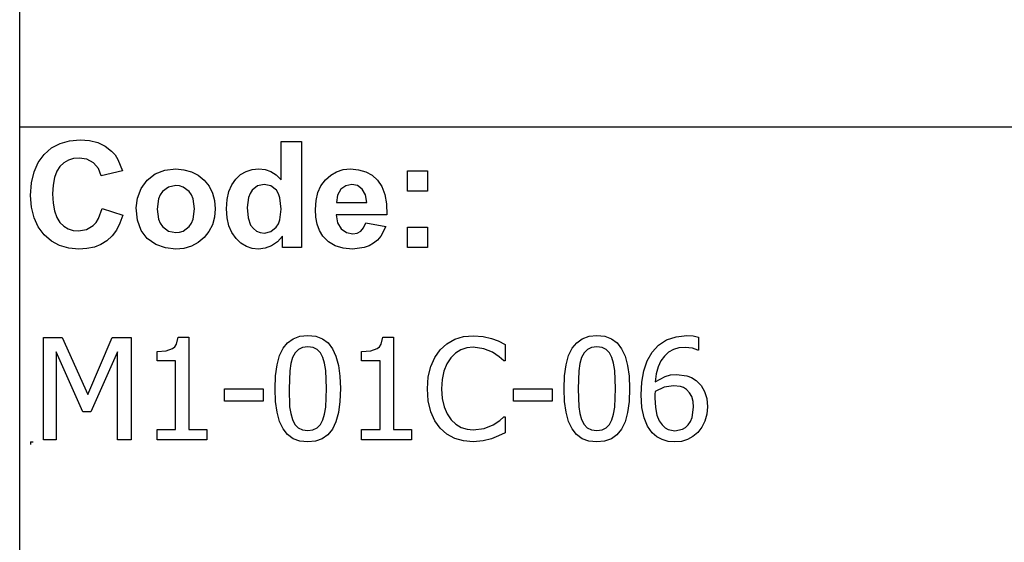
# Model space of a CAD drawing. Extents: x -7905 to 7905, y -6153 to 6153.
# Drawn here: x 4243 to 6166, y -4113 to -3094 of the extents above; entities that cross this region are included whole.
import ezdxf

# ---------------------------------------------------------------- set-up
doc = ezdxf.new("R2010")
doc.units = 0
doc.layers.get('0').update_dxf_attribs({"linetype": 'CONTINUOUS'})

msp = doc.modelspace()

# ---------------------------------------------------------------- linework, layer by layer
for p, q in [((4243.2, -3303.1), (4243.2, -2073.8)), ((4243.2, -4532.4), (4243.2, -3303.1)), ((7905, -3303.1), (4243.2, -3303.1)), ((4291.2, -3356.4), (4305.6, -3343.9)), ((4305.6, -3343.9), (4322, -3335)), ((4322, -3335), (4340.6, -3329.7)), ((4340.6, -3329.7), (4361.2, -3327.9)), ((4361.2, -3327.9), (4379.3, -3329.3)), ((4379.3, -3329.3), (4395.6, -3333.5)), ((4395.6, -3333.5), (4410.1, -3340.5)), ((4410.1, -3340.5), (4422.8, -3350.3)), ((4753.8, -3405.8), (4753.8, -3331.4)), ((4753.8, -3331.4), (4793.3, -3331.4)), ((4793.3, -3331.4), (4793.3, -3537.9)), ((4279.6, -3372.1), (4291.2, -3356.4)), ((4348.2, -3364.5), (4338.3, -3367.6)), ((4359.1, -3363.5), (4348.2, -3364.5)), ((4374.5, -3365.8), (4359.1, -3363.5)), ((4422.8, -3350.3), (4429.4, -3357.6)), ((4429.4, -3357.6), (4435.1, -3366.4)), ((4271.3, -3390.7), (4279.6, -3372.1)), ((4321.9, -3380), (4315.6, -3389.5)), ((4329.6, -3372.8), (4321.9, -3380)), ((4338.3, -3367.6), (4329.6, -3372.8)), ((4387.4, -3372.8), (4374.5, -3365.8)), ((4397, -3383.8), (4387.4, -3372.8)), ((4402.6, -3398.2), (4397, -3383.8)), ((4435.1, -3366.4), (4443.9, -3388.3)), ((4266.3, -3412.1), (4271.3, -3390.7)), ((4311.1, -3401.6), (4308.5, -3416.2)), ((4315.6, -3389.5), (4311.1, -3401.6)), ((4443.9, -3388.3), (4402.6, -3398.2)), ((4492.3, -3406.5), (4508.1, -3394.6)), ((4508.1, -3394.6), (4526.9, -3387.3)), ((4526.9, -3387.3), (4547.9, -3384.9)), ((4547.9, -3384.9), (4564.1, -3386.3)), ((4564.1, -3386.3), (4578.7, -3390.4)), ((4578.7, -3390.4), (4591.9, -3397.3)), ((4591.9, -3397.3), (4603.5, -3407)), ((4665.2, -3404.7), (4674.7, -3396)), ((4674.7, -3396), (4685.4, -3389.9)), ((4685.4, -3389.9), (4697.3, -3386.2)), ((4697.3, -3386.2), (4710.4, -3384.9)), ((4710.4, -3384.9), (4722.5, -3386.2)), ((4722.5, -3386.2), (4733.8, -3390.1)), ((4733.8, -3390.1), (4744.2, -3396.6)), ((4744.2, -3396.6), (4753.8, -3405.8)), ((4840.2, -3406), (4850.6, -3396.8)), ((4850.6, -3396.8), (4862.3, -3390.2)), ((4862.3, -3390.2), (4875.2, -3386.2)), ((4875.2, -3386.2), (4889.4, -3384.9)), ((4889.4, -3384.9), (4905.2, -3386.3)), ((4905.2, -3386.3), (4919.3, -3390.4)), ((4919.3, -3390.4), (4931.5, -3397.3)), ((4931.5, -3397.3), (4942.1, -3407)), ((5000.4, -3427.9), (5000.4, -3388.3)), ((5000.4, -3388.3), (5040, -3388.3)), ((5040, -3388.3), (5040, -3427.9)), ((4264.6, -3436.5), (4266.3, -3412.1)), ((4308.5, -3416.2), (4307.6, -3433.4)), ((4473.2, -3441.6), (4480.5, -3422.8)), ((4480.5, -3422.8), (4492.3, -3406.5)), ((4533.7, -3420.1), (4521.9, -3429)), ((4548, -3417.2), (4533.7, -3420.1)), ((4555.4, -3417.9), (4548, -3417.2)), ((4562.2, -3420.1), (4555.4, -3417.9)), ((4574, -3429), (4562.2, -3420.1)), ((4603.5, -3407), (4613, -3418.7)), ((4613, -3418.7), (4619.8, -3431.9)), ((4651.8, -3429.1), (4657.3, -3415.7)), ((4657.3, -3415.7), (4665.2, -3404.7)), ((4707.9, -3418), (4697.2, -3426.4)), ((4720.8, -3415.2), (4707.9, -3418)), ((4734, -3418), (4720.8, -3415.2)), ((4744.6, -3426.5), (4734, -3418)), ((4825.7, -3431.1), (4831.7, -3417.5)), ((4831.7, -3417.5), (4840.2, -3406)), ((4880, -3417.6), (4870.4, -3424.6)), ((4891.8, -3415.2), (4880, -3417.6)), ((4903, -3417.4), (4891.8, -3415.2)), ((4912.4, -3424.1), (4903, -3417.4)), ((4942.1, -3407), (4950.5, -3419.4)), ((4950.5, -3419.4), (4956.3, -3434.9)), ((4266.3, -3459.5), (4264.6, -3436.5)), ((4307.6, -3433.4), (4308.4, -3451.5)), ((4470.8, -3461), (4473.2, -3441.6)), ((4517.3, -3435.6), (4514, -3443.4)), ((4521.9, -3429), (4517.3, -3435.6)), ((4578.6, -3435.6), (4574, -3429)), ((4581.8, -3443.4), (4578.6, -3435.6)), ((4619.8, -3431.9), (4623.8, -3446.6)), ((4648.4, -3444.6), (4651.8, -3429.1)), ((4690.1, -3440.4), (4687.7, -3459.8)), ((4693.1, -3432.7), (4690.1, -3440.4)), ((4697.2, -3426.4), (4693.1, -3432.7)), ((4748.7, -3433.1), (4744.6, -3426.5)), ((4751.6, -3441.5), (4748.7, -3433.1)), ((4753.9, -3463.6), (4751.6, -3441.5)), ((4822, -3446.6), (4825.7, -3431.1)), ((4864.1, -3435.8), (4862.1, -3450.3)), ((4870.4, -3424.6), (4864.1, -3435.8)), ((4918.8, -3435.1), (4912.4, -3424.1)), ((4921.2, -3450.3), (4918.8, -3435.1)), ((4956.3, -3434.9), (4959.7, -3453.2)), ((5040, -3427.9), (5000.4, -3427.9)), ((4271.2, -3480), (4266.3, -3459.5)), ((4308.4, -3451.5), (4311.1, -3466.9)), ((4473.2, -3484.8), (4470.8, -3461)), ((4514, -3443.4), (4511.4, -3463.1)), ((4584.5, -3462.8), (4581.8, -3443.4)), ((4623.8, -3446.6), (4625.2, -3462.7)), ((4647.3, -3462.5), (4648.4, -3444.6)), ((4687.7, -3459.8), (4689.4, -3480.5)), ((4820.8, -3464.2), (4822, -3446.6)), ((4862.1, -3450.3), (4921.2, -3450.3)), ((4959.7, -3453.2), (4960.5, -3474.5)), ((4279.5, -3498), (4271.2, -3480)), ((4311.1, -3466.9), (4315.5, -3479.4)), ((4315.5, -3479.4), (4321.7, -3489.1)), ((4397.1, -3481.6), (4404, -3462)), ((4404, -3462), (4444.5, -3474.8)), ((4444.5, -3474.8), (4439.1, -3490.6)), ((4511.4, -3463.1), (4514, -3482.7)), ((4581.8, -3482.7), (4584.5, -3462.8)), ((4623.8, -3478.9), (4619.7, -3493.7)), ((4625.2, -3462.7), (4623.8, -3478.9)), ((4648.4, -3480.1), (4647.3, -3462.5)), ((4651.9, -3495.6), (4648.4, -3480.1)), ((4689.4, -3480.5), (4694.3, -3494.5)), ((4751.5, -3483.9), (4753.9, -3463.6)), ((4821.7, -3479.1), (4820.8, -3464.2)), ((4824.5, -3492.7), (4821.7, -3479.1)), ((4960.5, -3474.5), (4861.4, -3474.5)), ((4861.4, -3474.5), (4864, -3490.1)), ((4291.1, -3513.3), (4279.5, -3498)), ((4321.7, -3489.1), (4329.2, -3496.4)), ((4329.2, -3496.4), (4337.9, -3501.6)), ((4373.7, -3503.1), (4386.9, -3495.2)), ((4386.9, -3495.2), (4392.4, -3489.2)), ((4392.4, -3489.2), (4397.1, -3481.6)), ((4439.1, -3490.6), (4432.1, -3504.2)), ((4480.5, -3504.7), (4473.2, -3484.8)), ((4514, -3482.7), (4517.3, -3490.6)), ((4517.3, -3490.6), (4521.9, -3497.2)), ((4521.9, -3497.2), (4533.7, -3506)), ((4562.2, -3506), (4574, -3497.2)), ((4574, -3497.2), (4578.6, -3490.6)), ((4578.6, -3490.6), (4581.8, -3482.7)), ((4619.7, -3493.7), (4612.9, -3507)), ((4657.6, -3509.1), (4651.9, -3495.6)), ((4694.3, -3494.5), (4699.6, -3501.3)), ((4733.7, -3507.1), (4744.3, -3498.4)), ((4744.3, -3498.4), (4748.5, -3491.8)), ((4748.5, -3491.8), (4751.5, -3483.9)), ((4829.1, -3504.9), (4824.5, -3492.7)), ((4864, -3490.1), (4870.9, -3501.9)), ((4909.4, -3506.6), (4915, -3500)), ((4915, -3500), (4919, -3490.3)), ((4919, -3490.3), (4958.4, -3496.9)), ((4958.4, -3496.9), (4948.6, -3516)), ((5000.4, -3537.9), (5000.4, -3498.3)), ((5000.4, -3498.3), (5040, -3498.3)), ((5040, -3498.3), (5040, -3537.9)), ((4305.2, -3525.6), (4291.1, -3513.3)), ((4337.9, -3501.6), (4347.5, -3504.7)), ((4347.5, -3504.7), (4358.3, -3505.8)), ((4358.3, -3505.8), (4373.7, -3503.1)), ((4423.6, -3515.7), (4413.6, -3525)), ((4432.1, -3504.2), (4423.6, -3515.7)), ((4492.5, -3520.5), (4480.5, -3504.7)), ((4533.7, -3506), (4548, -3509)), ((4548, -3509), (4555.4, -3508.3)), ((4555.4, -3508.3), (4562.2, -3506)), ((4603.3, -3518.9), (4591.6, -3528.7)), ((4612.9, -3507), (4603.3, -3518.9)), ((4665.7, -3520.5), (4657.6, -3509.1)), ((4699.6, -3501.3), (4705.8, -3506.1)), ((4705.8, -3506.1), (4713, -3509)), ((4713, -3509), (4721.1, -3510)), ((4721.1, -3510), (4733.7, -3507.1)), ((4756.6, -3515.9), (4746.6, -3527.1)), ((4756.6, -3537.9), (4756.6, -3515.9)), ((4835.6, -3515.8), (4829.1, -3504.9)), ((4846.2, -3526.9), (4835.6, -3515.8)), ((4870.9, -3501.9), (4881.2, -3509.2)), ((4881.2, -3509.2), (4893.8, -3511.7)), ((4893.8, -3511.7), (4902.3, -3510.4)), ((4902.3, -3510.4), (4909.4, -3506.6)), ((4948.6, -3516), (4942.1, -3523.6)), ((4321.2, -3534.4), (4305.2, -3525.6)), ((4339, -3539.6), (4321.2, -3534.4)), ((4389, -3537.3), (4374.6, -3540.4)), ((4402, -3532.2), (4389, -3537.3)), ((4413.6, -3525), (4402, -3532.2)), ((4508.9, -3532), (4492.5, -3520.5)), ((4528, -3538.9), (4508.9, -3532)), ((4578.5, -3535.7), (4564, -3539.9)), ((4591.6, -3528.7), (4578.5, -3535.7)), ((4675.3, -3529.6), (4665.7, -3520.5)), ((4685.9, -3536.1), (4675.3, -3529.6)), ((4697.4, -3540), (4685.9, -3536.1)), ((4735, -3535), (4722.4, -3539.7)), ((4746.6, -3527.1), (4735, -3535)), ((4793.3, -3537.9), (4756.6, -3537.9)), ((4859.4, -3534.9), (4846.2, -3526.9)), ((4875.1, -3539.7), (4859.4, -3534.9)), ((4915.9, -3538.4), (4893.3, -3541.3)), ((4925.7, -3534.9), (4915.9, -3538.4)), ((4934.4, -3529.9), (4925.7, -3534.9)), ((4942.1, -3523.6), (4934.4, -3529.9)), ((5040, -3537.9), (5000.4, -3537.9)), ((4358.7, -3541.4), (4339, -3539.6)), ((4374.6, -3540.4), (4358.7, -3541.4)), ((4548.1, -3541.3), (4528, -3538.9)), ((4564, -3539.9), (4548.1, -3541.3)), ((4709.8, -3541.3), (4697.4, -3540)), ((4722.4, -3539.7), (4709.8, -3541.3)), ((4893.3, -3541.3), (4875.1, -3539.7)), ((4777.5, -3716.1), (4790.6, -3711.4)), ((4790.6, -3711.4), (4805.9, -3709.9)), ((4805.9, -3709.9), (4821.3, -3711.5)), ((4821.3, -3711.5), (4834.5, -3716.3)), ((5110.2, -3712), (5129.5, -3710.3)), ((5129.5, -3710.3), (5148.3, -3711.7)), ((5342.1, -3716.1), (5355.2, -3711.4)), ((5355.2, -3711.4), (5370.4, -3709.9)), ((5370.4, -3709.9), (5385.8, -3711.5)), ((5385.8, -3711.5), (5399, -3716.3)), ((5525.2, -3712.3), (5546.4, -3710.1)), ((5546.4, -3710.1), (5558.8, -3710.8)), ((5558.8, -3710.8), (5569, -3712.9)), ((4289.9, -3913.6), (4289.9, -3713.9)), ((4289.9, -3713.9), (4326.1, -3713.9)), ((4326.1, -3713.9), (4376, -3825)), ((4376, -3825), (4424.1, -3713.9)), ((4424.1, -3713.9), (4461, -3713.9)), ((4461, -3713.9), (4461, -3913.6)), ((4546.1, -3731.7), (4549.4, -3726.8)), ((4549.4, -3726.8), (4552.7, -3713.2)), ((4552.7, -3713.2), (4573.5, -3713.2)), ((4573.5, -3713.2), (4573.5, -3893.2)), ((4757.7, -3734.9), (4766.5, -3723.9)), ((4766.5, -3723.9), (4777.5, -3716.1)), ((4834.5, -3716.3), (4845.5, -3724.4)), ((4845.5, -3724.4), (4854.3, -3735.7)), ((4945.7, -3731.7), (4949, -3726.8)), ((4949, -3726.8), (4952.3, -3713.2)), ((4952.3, -3713.2), (4973.1, -3713.2)), ((4973.1, -3713.2), (4973.1, -3893.2)), ((5064.6, -3737.7), (5077.6, -3725.9)), ((5077.6, -3725.9), (5092.8, -3717.3)), ((5092.8, -3717.3), (5110.2, -3712)), ((5148.3, -3711.7), (5164.6, -3715.5)), ((5164.6, -3715.5), (5177.8, -3720.5)), ((5177.8, -3720.5), (5191.1, -3727.2)), ((5191.1, -3727.2), (5191.1, -3759.2)), ((5322.2, -3734.9), (5331.1, -3723.9)), ((5331.1, -3723.9), (5342.1, -3716.1)), ((5399, -3716.3), (5410, -3724.4)), ((5410, -3724.4), (5418.8, -3735.7)), ((5478.7, -3742.3), (5491.1, -3728.8)), ((5491.1, -3728.8), (5506.7, -3718.6)), ((5506.7, -3718.6), (5525.2, -3712.3)), ((5569, -3712.9), (5569, -3738.6)), ((4366.3, -3858.6), (4314.7, -3741.5)), ((4314.7, -3741.5), (4314.7, -3913.6)), ((4434.4, -3741.5), (4382.4, -3858.6)), ((4434.4, -3913.6), (4434.4, -3741.5)), ((4511.5, -3741.1), (4529.3, -3739.6)), ((4511.5, -3759.3), (4511.5, -3741.1)), ((4529.3, -3739.6), (4541.8, -3735.3)), ((4541.8, -3735.3), (4546.1, -3731.7)), ((4745.9, -3767.1), (4750.8, -3749.2)), ((4750.8, -3749.2), (4757.7, -3734.9)), ((4781.2, -3743.9), (4776.2, -3753)), ((4787.6, -3737.3), (4781.2, -3743.9)), ((4795.7, -3733.3), (4787.6, -3737.3)), ((4805.9, -3732), (4795.7, -3733.3)), ((4816.1, -3733.3), (4805.9, -3732)), ((4824.2, -3737.3), (4816.1, -3733.3)), ((4830.5, -3743.8), (4824.2, -3737.3)), ((4835.2, -3752.8), (4830.5, -3743.8)), ((4854.3, -3735.7), (4861, -3750.3)), ((4911.1, -3741.1), (4929, -3739.6)), ((4911.1, -3759.3), (4911.1, -3741.1)), ((4929, -3739.6), (4941.4, -3735.3)), ((4941.4, -3735.3), (4945.7, -3731.7)), ((5053.8, -3752.8), (5064.6, -3737.7)), ((5094.4, -3744.6), (5085.1, -3753.6)), ((5105.1, -3738.1), (5094.4, -3744.6)), ((5116.8, -3734.2), (5105.1, -3738.1)), ((5129.2, -3732.9), (5116.8, -3734.2)), ((5150, -3735.6), (5129.2, -3732.9)), ((5166.6, -3742.4), (5150, -3735.6)), ((5180, -3751.4), (5166.6, -3742.4)), ((5310.5, -3767.1), (5315.4, -3749.2)), ((5315.4, -3749.2), (5322.2, -3734.9)), ((5345.7, -3743.9), (5340.8, -3753)), ((5352.1, -3737.3), (5345.7, -3743.9)), ((5360.3, -3733.3), (5352.1, -3737.3)), ((5370.4, -3732), (5360.3, -3733.3)), ((5380.6, -3733.3), (5370.4, -3732)), ((5388.7, -3737.3), (5380.6, -3733.3)), ((5395, -3743.8), (5388.7, -3737.3)), ((5399.8, -3752.8), (5395, -3743.8)), ((5418.8, -3735.7), (5425.6, -3750.3)), ((5469, -3759.2), (5478.7, -3742.3)), ((5502.5, -3750), (5495.6, -3759.4)), ((5510.7, -3742.7), (5502.5, -3750)), ((5520.2, -3737.4), (5510.7, -3742.7)), ((5530.9, -3734.2), (5520.2, -3737.4)), ((5542.8, -3733.2), (5530.9, -3734.2)), ((5557.4, -3734.9), (5542.8, -3733.2)), ((5567.8, -3738.6), (5557.4, -3734.9)), ((5569, -3738.6), (5567.8, -3738.6)), ((4547.7, -3759.3), (4511.5, -3759.3)), ((4547.7, -3893.2), (4547.7, -3759.3)), ((4743, -3788.7), (4745.9, -3767.1)), ((4772.9, -3764.6), (4770.7, -3778.8)), ((4776.2, -3753), (4772.9, -3764.6)), ((4838.7, -3764.1), (4835.2, -3752.8)), ((4840.9, -3778), (4838.7, -3764.1)), ((4861, -3750.3), (4865.9, -3768.2)), ((4865.9, -3768.2), (4868.7, -3789.3)), ((4947.4, -3759.3), (4911.1, -3759.3)), ((4947.4, -3893.2), (4947.4, -3759.3)), ((5046, -3770.2), (5053.8, -3752.8)), ((5077.6, -3765.1), (5071.9, -3779.2)), ((5085.1, -3753.6), (5077.6, -3765.1)), ((5189, -3759.2), (5180, -3751.4)), ((5191.1, -3759.2), (5189, -3759.2)), ((5307.6, -3788.7), (5310.5, -3767.1)), ((5337.4, -3764.6), (5335.3, -3778.8)), ((5340.8, -3753), (5337.4, -3764.6)), ((5403.2, -3764.1), (5399.8, -3752.8)), ((5405.4, -3778), (5403.2, -3764.1)), ((5425.6, -3750.3), (5430.4, -3768.2)), ((5430.4, -3768.2), (5433.3, -3789.3)), ((5462.2, -3778.8), (5469, -3759.2)), ((5495.6, -3759.4), (5490.2, -3770.9)), ((4770.7, -3778.8), (4769.3, -3813.9)), ((4842.5, -3813.6), (4840.9, -3778)), ((5041.2, -3790.4), (5046, -3770.2)), ((5071.9, -3779.2), (5068.4, -3795.6)), ((5335.3, -3778.8), (5333.8, -3813.9)), ((5407, -3813.6), (5405.4, -3778)), ((5458.1, -3801.1), (5462.2, -3778.8)), ((5486.5, -3784.4), (5484.3, -3800)), ((5490.2, -3770.9), (5486.5, -3784.4)), ((5503.9, -3789.6), (5514.4, -3786.9)), ((5514.4, -3786.9), (5525.9, -3786)), ((5525.9, -3786), (5546.3, -3788.4)), ((5546.3, -3788.4), (5555.3, -3791.9)), ((4742, -3813.9), (4743, -3788.7)), ((4868.7, -3789.3), (4869.7, -3813.6)), ((5039.6, -3813.9), (5041.2, -3790.4)), ((5068.4, -3795.6), (5067.2, -3813.9)), ((5306.6, -3813.9), (5307.6, -3788.7)), ((5433.3, -3789.3), (5434.3, -3813.6)), ((5456.8, -3825.8), (5458.1, -3801.1)), ((5484.3, -3800), (5503.9, -3789.6)), ((5555.3, -3791.9), (5564.6, -3797.8)), ((5564.6, -3797.8), (5574.2, -3807.2)), ((5574.2, -3807.2), (5581, -3818.9)), ((4643.2, -3838.3), (4643.2, -3814)), ((4643.2, -3814), (4718.8, -3814)), ((4718.8, -3814), (4718.8, -3838.3)), ((4743, -3838.5), (4742, -3813.9)), ((4769.3, -3813.9), (4770.5, -3848.9)), ((4840.9, -3849.5), (4842.5, -3813.6)), ((4869.7, -3813.6), (4868.7, -3838.7)), ((5041.3, -3837.7), (5039.6, -3813.9)), ((5067.2, -3813.9), (5068.5, -3833)), ((5207.8, -3838.3), (5207.8, -3814)), ((5207.8, -3814), (5283.4, -3814)), ((5283.4, -3814), (5283.4, -3838.3)), ((5307.6, -3838.5), (5306.6, -3813.9)), ((5333.8, -3813.9), (5335.1, -3848.9)), ((5405.4, -3849.5), (5407, -3813.6)), ((5434.3, -3813.6), (5433.3, -3838.7)), ((5458.3, -3850.3), (5456.8, -3825.8)), ((5483.9, -3824.7), (5483.7, -3831.6)), ((5484.3, -3819), (5483.9, -3824.7)), ((5501.7, -3810.8), (5484.3, -3819)), ((5520, -3808), (5501.7, -3810.8)), ((5533.6, -3809.4), (5520, -3808)), ((5539.9, -3811.4), (5533.6, -3809.4)), ((5545.4, -3815), (5539.9, -3811.4)), ((5551.7, -3821.5), (5545.4, -3815)), ((5555.9, -3829.2), (5551.7, -3821.5)), ((5581, -3818.9), (5585, -3832.7)), ((4718.8, -3838.3), (4643.2, -3838.3)), ((4745.9, -3859.7), (4743, -3838.5)), ((4868.7, -3838.7), (4865.8, -3860.3)), ((5046.2, -3858.6), (5041.3, -3837.7)), ((5068.5, -3833), (5072.2, -3849.2)), ((5283.4, -3838.3), (5207.8, -3838.3)), ((5310.5, -3859.7), (5307.6, -3838.5)), ((5433.3, -3838.7), (5430.4, -3860.3)), ((5483.7, -3831.6), (5484.8, -3850.4)), ((5558.3, -3838.5), (5555.9, -3829.2)), ((5559.1, -3849.9), (5558.3, -3838.5)), ((5585, -3832.7), (5586.3, -3848.8)), ((4382.4, -3858.6), (4366.3, -3858.6)), ((4750.7, -3877.6), (4745.9, -3859.7)), ((4770.5, -3848.9), (4772.6, -3862.3)), ((4772.6, -3862.3), (4776.1, -3874.1)), ((4835.4, -3874.5), (4838.7, -3863.3)), ((4838.7, -3863.3), (4840.9, -3849.5)), ((4865.8, -3860.3), (4860.9, -3878.2)), ((5054.1, -3876.4), (5046.2, -3858.6)), ((5072.2, -3849.2), (5078.1, -3862.9)), ((5078.1, -3862.9), (5085.7, -3874.3)), ((5315.3, -3877.6), (5310.5, -3859.7)), ((5335.1, -3848.9), (5337.1, -3862.3)), ((5337.1, -3862.3), (5340.7, -3874.1)), ((5399.9, -3874.5), (5403.3, -3863.3)), ((5403.3, -3863.3), (5405.4, -3849.5)), ((5430.4, -3860.3), (5425.5, -3878.2)), ((5462.6, -3870.6), (5458.3, -3850.3)), ((5484.8, -3850.4), (5487.8, -3865.1)), ((5487.8, -3865.1), (5492.4, -3876.3)), ((5556.6, -3869.9), (5559.1, -3849.9)), ((5585.1, -3863.6), (5581.2, -3877.2)), ((5586.3, -3848.8), (5585.1, -3863.6)), ((4757.5, -3892.1), (4750.7, -3877.6)), ((4776.1, -3874.1), (4780.8, -3883.3)), ((4780.8, -3883.3), (4787.2, -3890)), ((4824.2, -3890.3), (4830.6, -3883.7)), ((4830.6, -3883.7), (4835.4, -3874.5)), ((4860.9, -3878.2), (4854.1, -3892.6)), ((5064.7, -3891), (5054.1, -3876.4)), ((5085.7, -3874.3), (5094.8, -3883)), ((5094.8, -3883), (5105.3, -3889.2)), ((5150.5, -3891.4), (5167.9, -3884.3)), ((5167.9, -3884.3), (5180.7, -3875.8)), ((5180.7, -3875.8), (5189.1, -3868.4)), ((5189.1, -3868.4), (5191.1, -3868.4)), ((5191.1, -3868.4), (5191.1, -3900)), ((5322, -3892.1), (5315.3, -3877.6)), ((5340.7, -3874.1), (5345.4, -3883.3)), ((5345.4, -3883.3), (5351.7, -3890)), ((5388.7, -3890.3), (5395.1, -3883.7)), ((5395.1, -3883.7), (5399.9, -3874.5)), ((5425.5, -3878.2), (5418.6, -3892.6)), ((5469.6, -3886.9), (5462.6, -3870.6)), ((5492.4, -3876.3), (5498, -3884.5)), ((5498, -3884.5), (5503.8, -3889.8)), ((5543.7, -3889.4), (5549.1, -3884.3)), ((5549.1, -3884.3), (5553.5, -3877.8)), ((5553.5, -3877.8), (5556.6, -3869.9)), ((5581.2, -3877.2), (5575.3, -3889.1)), ((4511.5, -3913.6), (4511.5, -3893.2)), ((4511.5, -3893.2), (4547.7, -3893.2)), ((4573.5, -3893.2), (4608.9, -3893.2)), ((4608.9, -3893.2), (4608.9, -3913.6)), ((4766.3, -3903.3), (4757.5, -3892.1)), ((4777.3, -3911.3), (4766.3, -3903.3)), ((4787.2, -3890), (4795.4, -3894.2)), ((4795.4, -3894.2), (4805.9, -3895.6)), ((4805.9, -3895.6), (4816, -3894.3)), ((4816, -3894.3), (4824.2, -3890.3)), ((4845.2, -3903.6), (4834.2, -3911.4)), ((4854.1, -3892.6), (4845.2, -3903.6)), ((4911.1, -3913.6), (4911.1, -3893.2)), ((4911.1, -3893.2), (4947.4, -3893.2)), ((4973.1, -3893.2), (5008.5, -3893.2)), ((5008.5, -3893.2), (5008.5, -3913.6)), ((5077.7, -3902.4), (5064.7, -3891)), ((5093, -3910.6), (5077.7, -3902.4)), ((5105.3, -3889.2), (5116.9, -3893)), ((5116.9, -3893), (5129.2, -3894.2)), ((5129.2, -3894.2), (5150.5, -3891.4)), ((5191.1, -3900), (5178.7, -3905.9)), ((5330.8, -3903.3), (5322, -3892.1)), ((5341.8, -3911.3), (5330.8, -3903.3)), ((5351.7, -3890), (5360, -3894.2)), ((5360, -3894.2), (5370.4, -3895.6)), ((5370.4, -3895.6), (5380.6, -3894.3)), ((5380.6, -3894.3), (5388.7, -3890.3)), ((5409.8, -3903.6), (5398.8, -3911.4)), ((5418.6, -3892.6), (5409.8, -3903.6)), ((5478.8, -3899.6), (5469.6, -3886.9)), ((5487.9, -3907.5), (5478.8, -3899.6)), ((5503.8, -3889.8), (5509.8, -3893.3)), ((5509.8, -3893.3), (5523, -3895.8)), ((5523, -3895.8), (5537.6, -3893)), ((5537.6, -3893), (5543.7, -3889.4)), ((5567.6, -3898.9), (5558, -3907.1)), ((5575.3, -3889.1), (5567.6, -3898.9)), ((4264.6, -3917.7), (4269.6, -3917.7)), ((4264.6, -3917.7), (4264.6, -3922.7)), ((4314.7, -3913.6), (4289.9, -3913.6)), ((4461, -3913.6), (4434.4, -3913.6)), ((4608.9, -3913.6), (4511.5, -3913.6)), ((4790.5, -3916.1), (4777.3, -3911.3)), ((4805.9, -3917.7), (4790.5, -3916.1)), ((4821.1, -3916.1), (4805.9, -3917.7)), ((4834.2, -3911.4), (4821.1, -3916.1)), ((5008.5, -3913.6), (4911.1, -3913.6)), ((5110.3, -3915.5), (5093, -3910.6)), ((5129.1, -3917.2), (5110.3, -3915.5)), ((5148.4, -3915.7), (5129.1, -3917.2)), ((5164.6, -3911.4), (5148.4, -3915.7)), ((5178.7, -3905.9), (5164.6, -3911.4)), ((5355, -3916.1), (5341.8, -3911.3)), ((5370.4, -3917.7), (5355, -3916.1)), ((5385.7, -3916.1), (5370.4, -3917.7)), ((5398.8, -3911.4), (5385.7, -3916.1)), ((5498.3, -3913.1), (5487.9, -3907.5)), ((5510, -3916.6), (5498.3, -3913.1)), ((5522.9, -3917.7), (5510, -3916.6)), ((5535.7, -3916.5), (5522.9, -3917.7)), ((5547.4, -3912.9), (5535.7, -3916.5)), ((5558, -3907.1), (5547.4, -3912.9))]:
    msp.add_line(p, q)

doc.saveas('drawing.dxf')
